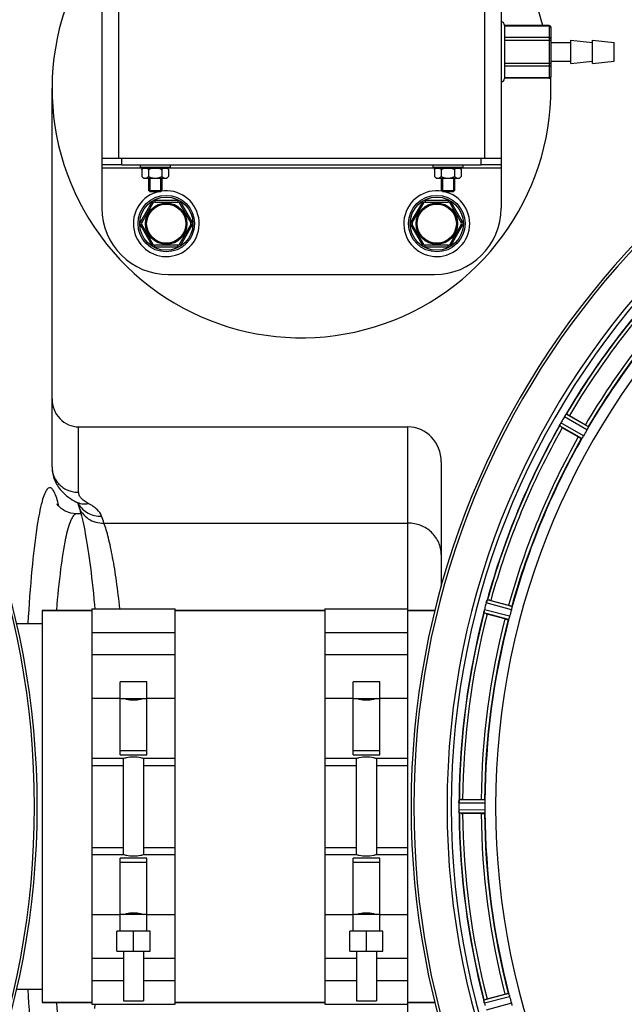
# Model space of a CAD drawing. Units: millimetres. Extents: x -1967 to 3586, y -232 to 3459.
# Drawn here: x 575 to 756, y 188 to 485 of the extents above; entities that cross this region are included whole.
import ezdxf

# ---------------------------------------------------------------- set-up
doc = ezdxf.new("R2010")
doc.units = ezdxf.units.MM
doc.header["$LTSCALE"] = 46.255
doc.header["$PDMODE"] = 3
doc.header["$PDSIZE"] = 0.3125
doc.layers.get('0').update_dxf_attribs({"linetype": 'CONTINUOUS'})
doc.layers.get('Defpoints').update_dxf_attribs({"linetype": 'CONTINUOUS'})
for name, color, linetype in [('02___PRT_ALL_AXES', 7, 'CONTINUOUS'), ('BEZUGSACHSEN', 7, 'CONTINUOUS'), ('FASEN', 7, 'CONTINUOUS'), ('RUNDUNGEN', 7, 'CONTINUOUS')]:
    doc.layers.add(name, color=color, linetype=linetype)
doc.layers.add('AM_5', color=3, linetype='CONTINUOUS', lineweight=25)
doc.styles.get("Standard").update_dxf_attribs({"font": 'txt', "width": 0.7})
doc.dimstyles.new('AM_DIN$0', dxfattribs={"dimtxt": 3.5, "dimasz": 2.5, "dimexe": 1, "dimexo": 1, "dimgap": 1.5, "dimtad": 1, "dimdsep": 46, "dimtxsty": 'STANDARD', "dimcen": 0, "dimclrd": 256, "dimclre": 256, "dimclrt": 2, "dimadec": 0, "dimazin": 2, "dimtp": 0.1, "dimtm": 0.1, "dimtfac": 0.71, "dimtdec": 3, "dimtmove": 0, "dimatfit": 3, "dimfxl": 1, "dimlwd": -1, "dimlwe": -1, "dimarcsym": 0})

# ---------------------------------------------------------------- blocks, each defined once
blk = doc.blocks.new('*D18')
at = {"layer": 'AM_5', "ltscale": 10, "transparency": 16777216}
for p, q in [((-572.38, 875.87), (2188.91, 875.87)), ((2187.91, 845.87), (2187.91, -202.1)), ((918.33, -232.1), (2188.91, -232.1))]:
    blk.add_line(p, q, dxfattribs=at)
for points in [[(2182.91, 845.87), (2192.91, 845.87), (2187.91, 875.87)], [(2182.91, -202.1), (2192.91, -202.1), (2187.91, -232.1)]]:
    blk.add_solid(points, dxfattribs=at)
at = {"layer": 'Defpoints', "color": 0, "ltscale": 10, "transparency": 16777216}
for p in [(-573.38, 875.87), (917.33, -232.1), (2187.91, -232.1)]:
    blk.add_point(p, dxfattribs=at)
at = {"layer": 'AM_5', "color": 2, "ltscale": 10, "transparency": 16777216, "insert": (2155.41, 321.88), "char_height": 35, "attachment_point": 5, "rotation": 90}
blk.add_mtext('1130', dxfattribs=at)

msp = doc.modelspace()

# ---------------------------------------------------------------- linework, layer by layer
at = {"color": 7, "linetype": 'Continuous'}
for p, q in [((599.333, 442.896), (599.333, 439.896)), ((604.394, 442.896), (605.333, 442.896)), ((713.333, 442.896), (714.272, 442.896)), ((719.333, 442.896), (719.333, 439.896)), ((605.333, 440.896), (599.333, 440.896)), ((610.833, 440.896), (610.833, 440.096)), ((619.833, 440.096), (610.833, 440.096)), ((611.292, 439.555), (611.683, 439.946)), ((611.292, 439.555), (611.292, 437.438)), ((611.683, 439.946), (618.983, 439.946)), ((612.383, 440.096), (612.383, 439.946)), ((613.312, 439.555), (613.312, 437.438)), ((617.354, 439.555), (617.354, 437.438)), ((618.283, 440.096), (618.283, 439.946)), ((619.375, 439.555), (618.983, 439.946)), ((619.375, 439.555), (619.375, 437.438)), ((619.833, 440.896), (619.833, 440.096)), ((698.833, 440.896), (698.833, 440.096)), ((707.833, 440.096), (698.833, 440.096)), ((699.292, 439.555), (699.683, 439.946)), ((699.292, 439.555), (699.292, 437.438)), ((699.683, 439.946), (706.983, 439.946)), ((700.383, 440.096), (700.383, 439.946)), ((701.312, 439.555), (701.312, 437.438)), ((705.354, 439.555), (705.354, 437.438)), ((706.283, 440.096), (706.283, 439.946)), ((707.375, 439.555), (706.983, 439.946)), ((707.375, 439.555), (707.375, 437.438)), ((707.833, 440.896), (707.833, 440.096)), ((719.333, 440.896), (713.333, 440.896)), ((611.833, 436.896), (611.292, 437.438)), ((611.834, 436.896), (618.832, 436.896)), ((613.333, 436.896), (613.333, 433.246)), ((613.683, 436.896), (613.683, 432.896)), ((616.983, 436.896), (616.983, 432.896)), ((617.333, 436.896), (617.333, 433.246)), ((618.833, 436.896), (619.375, 437.438)), ((699.833, 436.896), (699.292, 437.438)), ((699.834, 436.896), (706.832, 436.896)), ((701.333, 436.896), (701.333, 433.246)), ((701.683, 436.896), (701.683, 432.896)), ((704.983, 436.896), (704.983, 432.896)), ((705.333, 436.896), (705.333, 433.246)), ((706.833, 436.896), (707.375, 437.438)), ((616.983, 432.896), (613.683, 432.896)), ((704.983, 432.896), (701.683, 432.896)), ((739.864, 365.502), (744.677, 362.723)), ((742.562, 359.06), (737.749, 361.839)), ((591.645, 335.896), (591.645, 335.896)), ((716.222, 309.868), (721.591, 308.43)), ((581.333, 306.896), (596.333, 306.896)), ((596.333, 307.396), (621.333, 307.396)), ((596.333, 307.396), (596.333, 188.396)), ((621.333, 188.396), (621.333, 307.396)), ((621.333, 306.896), (666.333, 306.896)), ((666.333, 307.396), (691.333, 307.396)), ((666.333, 307.396), (666.333, 188.396)), ((691.333, 188.396), (691.333, 307.396)), ((691.333, 306.896), (699.435, 306.896)), ((720.496, 304.344), (715.127, 305.782)), ((596.333, 300.291), (621.333, 300.291)), ((666.333, 300.291), (691.333, 300.291)), ((621.333, 293.517), (596.333, 293.517)), ((691.333, 293.517), (666.333, 293.517)), ((612.833, 285.396), (604.833, 285.396)), ((604.833, 263.464), (604.833, 285.396)), ((612.833, 263.464), (612.833, 285.396)), ((682.833, 285.396), (674.833, 285.396)), ((674.833, 263.464), (674.833, 285.396)), ((682.833, 263.464), (682.833, 285.396)), ((604.833, 280.396), (612.833, 280.396)), ((674.833, 280.396), (682.833, 280.396)), ((612.833, 264.609), (604.833, 264.609)), ((682.833, 264.609), (674.833, 264.609)), ((596.333, 262.396), (605.833, 262.396)), ((604.833, 263.464), (612.833, 263.464)), ((605.833, 233.396), (605.833, 262.396)), ((611.833, 262.396), (621.333, 262.396)), ((611.833, 262.396), (611.833, 233.396)), ((666.333, 262.396), (675.833, 262.396)), ((674.833, 263.464), (682.833, 263.464)), ((675.833, 233.396), (675.833, 262.396)), ((681.833, 262.396), (691.333, 262.396)), ((681.833, 262.396), (681.833, 233.396)), ((706.665, 248.947), (706.663, 248.597)), ((707.785, 250.011), (713.343, 250.011)), ((713.343, 245.781), (707.785, 245.781)), ((605.833, 233.396), (596.333, 233.396)), ((612.833, 232.328), (604.833, 232.328)), ((604.833, 210.396), (604.833, 232.328)), ((604.833, 231.183), (612.833, 231.183)), ((621.333, 233.396), (611.833, 233.396)), ((612.833, 210.396), (612.833, 232.328)), ((675.833, 233.396), (666.333, 233.396)), ((682.833, 232.328), (674.833, 232.328)), ((674.833, 210.396), (674.833, 232.328)), ((674.833, 231.183), (682.833, 231.183)), ((691.333, 233.396), (681.833, 233.396)), ((682.833, 210.396), (682.833, 232.328)), ((612.833, 215.396), (604.833, 215.396)), ((682.833, 215.396), (674.833, 215.396)), ((613.833, 210.396), (603.833, 210.396)), ((603.833, 204.396), (603.833, 210.396)), ((608.833, 204.396), (608.833, 210.396)), ((613.833, 204.396), (613.833, 210.396)), ((683.833, 210.396), (673.833, 210.396)), ((673.833, 204.396), (673.833, 210.396)), ((678.833, 204.396), (678.833, 210.396)), ((683.833, 204.396), (683.833, 210.396)), ((603.833, 204.396), (613.833, 204.396)), ((605.833, 204.396), (605.833, 189.396)), ((611.833, 204.396), (611.833, 189.396)), ((673.833, 204.396), (683.833, 204.396)), ((675.833, 204.396), (675.833, 189.396)), ((681.833, 204.396), (681.833, 189.396)), ((596.333, 202.275), (605.833, 202.275)), ((611.833, 202.275), (621.333, 202.275)), ((666.333, 202.275), (675.833, 202.275)), ((681.833, 202.275), (691.333, 202.275)), ((605.833, 195.502), (596.333, 195.502)), ((621.333, 195.502), (611.833, 195.502)), ((675.833, 195.502), (666.333, 195.502)), ((691.333, 195.502), (681.833, 195.502)), ((715.127, 190.01), (720.496, 191.449)), ((581.333, 188.896), (596.333, 188.896)), ((596.333, 188.396), (621.333, 188.396)), ((605.833, 189.396), (611.833, 189.396)), ((621.333, 188.896), (666.333, 188.896)), ((666.333, 188.396), (691.333, 188.396)), ((675.833, 189.396), (681.833, 189.396)), ((691.333, 188.896), (699.435, 188.896))]:
    msp.add_line(p, q, dxfattribs=at)
at = {"color": 9, "linetype": 'Continuous'}
for p, q in [((611.633, 439.896), (599.333, 439.896)), ((699.633, 439.896), (619.033, 439.896)), ((719.333, 439.896), (707.033, 439.896)), ((745.128, 361.189), (738.361, 365.14)), ((745.579, 362.084), (738.926, 365.969)), ((743.566, 358.598), (736.876, 362.418)), ((744.116, 359.436), (737.311, 363.321)), ((722.423, 307.065), (714.864, 309.13)), ((722.627, 308.046), (715.195, 310.076)), ((721.585, 304.158), (714.134, 306.116)), ((721.899, 305.109), (714.321, 307.101)), ((596.333, 280.506), (604.833, 280.506)), ((612.833, 280.506), (621.333, 280.506)), ((666.333, 280.506), (674.833, 280.506)), ((682.833, 280.506), (691.333, 280.506)), ((596.333, 260.25), (605.833, 260.25)), ((611.833, 260.25), (621.333, 260.25)), ((666.333, 260.25), (675.833, 260.25)), ((681.833, 260.25), (691.333, 260.25)), ((714.5, 248.909), (706.665, 248.947)), ((714.443, 249.909), (706.739, 249.946)), ((714.5, 246.884), (706.665, 246.846)), ((714.443, 245.884), (706.739, 245.846)), ((596.333, 235.543), (605.833, 235.543)), ((611.833, 235.543), (621.333, 235.543)), ((666.333, 235.543), (675.833, 235.543)), ((681.833, 235.543), (691.333, 235.543)), ((604.833, 215.286), (596.333, 215.286)), ((621.333, 215.286), (612.833, 215.286)), ((674.833, 215.286), (666.333, 215.286)), ((691.333, 215.286), (682.833, 215.286)), ((721.585, 191.635), (714.134, 189.677)), ((721.899, 190.683), (714.321, 188.692)), ((722.423, 188.727), (714.864, 186.663))]:
    msp.add_line(p, q, dxfattribs=at)
at = {"color": 7, "linetype": 'Continuous'}
msp.add_lwpolyline([(591.645, 335.896), (589.945, 336.095), (588.252, 336.734), (587.032, 337.561), (586.261, 338.348), (585.918, 338.831), (585.845, 338.958)], dxfattribs=at)
for centre, radius in [((618.674, 423.238), 6.225), ((618.674, 423.238), 6), ((699.992, 423.238), 6.225), ((699.992, 423.238), 6)]:
    msp.add_circle(centre, radius, dxfattribs=at)
for centre, radius, start, end in [((659.333, 463.896), 75, 143.13359, 2.52323), ((659.333, 463.896), 75, 14.61915, 36.86641), ((332.833, 247.896), 247.056, 195, 165), ((939.333, 247.896), 247.056, 15, 345), ((939.333, 247.896), 236.237, 0.97018, 359.02982), ((939.333, 247.896), 221.628, 90, 270), ((618.674, 423.238), 9.9, 102.15084, 99.28835), ((699.992, 423.238), 9.9, 80.71165, 77.84916), ((939.333, 247.896), 232.558, 135.51242, 149.48746), ((939.333, 247.896), 225, 135.52969, 149.47031), ((943.682, 245.385), 237.693, 149.91562, 150.25322), ((943.558, 245.457), 237.549, 149.74671, 149.91561), ((744.33, 361.648), 6.915, 147.48292, 149.66783), ((745.366, 361.027), 8.123, 148.69484, 149.57585), ((743.972, 361.876), 6.491, 147.47909, 148.7055), ((744.602, 361.473), 7.239, 146.49533, 147.46876), ((744.795, 361.342), 7.471, 146.47763, 147.41834), ((732.279, 370.161), 7.837, 325.53323, 326.00831), ((727.49, 344.108), 24.715, 59.95632, 61.11446), ((939.333, 247.896), 232.558, 150.51242, 164.48513), ((729.43, 366.318), 8.385, 334.00007, 334.50984), ((746.488, 358.306), 10.461, 153.18286, 153.81993), ((744.643, 359.23), 8.397, 153.13099, 153.92369), ((743.335, 359.89), 6.933, 151.55132, 153.1098), ((742.933, 360.102), 6.478, 151.97047, 153.17357), ((743.442, 359.825), 7.058, 150.98236, 151.92661), ((743.339, 359.889), 6.936, 150.33982, 151.55765), ((744.651, 359.156), 8.44, 150.42948, 150.99323), ((751.529, 385.707), 27.561, 239.44724, 240.00171), ((939.333, 247.896), 225, 150.52969, 164.47031), ((935.603, 250.05), 220.528, 149.73697, 150.26303), ((944.126, 246.612), 237.632, 164.91558, 165.08442), ((940.377, 247.628), 233.749, 164.74534, 164.91699), ((722.691, 306.971), 8.119, 163.69326, 164.57573), ((721.394, 307.346), 6.769, 161.61978, 163.65783), ((707.176, 312.594), 8.384, 340.48193, 340.99266), ((709.807, 286), 24.715, 74.95632, 76.11446), ((939.333, 247.896), 232.558, 165.51011, 179.48297), ((721.368, 305.28), 7.279, 166.77859, 168.77006), ((721.039, 305.353), 6.942, 165.33758, 166.74562), ((721.929, 305.12), 7.862, 165.40862, 166.5814), ((948.04, 245.576), 241.681, 165.08583, 165.25184), ((722.26, 332.404), 27.561, 254.44724, 255.00171), ((935.171, 249.011), 220.526, 164.73697, 165.26303), ((939.333, 247.896), 225, 165.52733, 179.46563), ((714.783, 248.887), 8.119, 178.69325, 179.57573), ((713.433, 248.913), 6.769, 176.61977, 178.65782), ((697.799, 250.345), 8.928, 355.48442, 356.00918), ((707.766, 225.296), 24.715, 89.95632, 91.11446), ((932.899, 247.896), 218.401, 179.73441, 180.26559), ((943.153, 247.896), 236.491, 179.8303, 180.25444), ((713.714, 246.878), 7.049, 180.34197, 181.5511), ((713.678, 246.876), 7.014, 181.54128, 182.70065), ((709.72, 246.294), 3.022, 183.96292, 185.30279), ((939.333, 247.896), 232.558, 180.51703, 194.48989), ((707.766, 270.496), 24.715, 268.88554, 270.04368), ((939.333, 247.896), 225, 180.53437, 194.47267), ((722.26, 163.388), 27.561, 104.99829, 105.55276), ((935.171, 246.781), 220.526, 194.73697, 195.26303), ((720.86, 190.41), 6.761, 191.6184, 193.63121), ((722.158, 190.73), 8.098, 193.66883, 194.57655), ((720.975, 190.424), 6.876, 193.51913, 194.66942), ((948.04, 250.217), 241.681, 194.74816, 194.91417)]:
    msp.add_arc(centre, radius, start, end, dxfattribs=at)
at = {"color": 9, "linetype": 'Continuous'}
for centre, radius, start, end in [((332.833, 247.896), 246.237, 195, 165), ((939.333, 247.896), 246.237, 15, 345), ((939.333, 247.896), 232.635, 135.44604, 149.55384), ((939.333, 247.896), 231.557, 135.52333, 149.47667), ((939.333, 247.896), 226, 135.5362, 149.4638), ((939.333, 247.896), 224.863, 135.43691, 149.56298), ((939.333, 247.896), 232.635, 150.44603, 164.55151), ((939.333, 247.896), 231.557, 150.52333, 164.47667), ((939.333, 247.896), 226, 150.5362, 164.4638), ((939.333, 247.896), 224.863, 150.4369, 164.56064), ((544.569, 328.333), 42.969, 13.42236, 14.01881), ((939.333, 247.896), 232.635, 165.44372, 179.54984), ((939.333, 247.896), 231.557, 165.52333, 179.47667), ((939.333, 247.896), 226, 165.5362, 179.4638), ((939.333, 247.896), 224.863, 165.43459, 179.55904), ((939.333, 247.896), 232.635, 180.45016, 194.55628), ((939.333, 247.896), 224.863, 180.44096, 194.56541), ((939.333, 247.896), 231.557, 180.52333, 194.47667), ((939.333, 247.896), 226, 180.5362, 194.4638)]:
    msp.add_arc(centre, radius, start, end, dxfattribs=at)
at = {"color": 7, "linetype": 'Continuous'}
for points, knots in [([(611.292, 439.555), (611.312, 439.575), (611.392, 439.653), (611.475, 439.727), (611.54, 439.779)], [0, 0, 0, 0, 0.2557665, 1, 1, 1, 1]), ([(611.54, 439.779), (611.56, 439.795), (611.638, 439.855), (611.72, 439.91), (611.784, 439.946)], [0, 0, 0, 0, 0.2568763, 1, 1, 1, 1]), ([(612.82, 439.946), (612.863, 439.922), (613.041, 439.809), (613.199, 439.668), (613.312, 439.555)], [0, 0, 0, 0, 0.2372618, 1, 1, 1, 1]), ([(617.354, 439.555), (617.393, 439.594), (617.544, 439.739), (617.712, 439.87), (617.846, 439.946)], [0, 0, 0, 0, 0.2626751, 1, 1, 1, 1]), ([(618.882, 439.946), (618.903, 439.934), (618.988, 439.884), (619.068, 439.826), (619.126, 439.779)], [0, 0, 0, 0, 0.243234, 1, 1, 1, 1]), ([(619.126, 439.779), (619.147, 439.762), (619.233, 439.691), (619.315, 439.614), (619.375, 439.555)], [0, 0, 0, 0, 0.2441309, 1, 1, 1, 1]), ([(699.292, 439.555), (699.312, 439.575), (699.392, 439.653), (699.475, 439.727), (699.54, 439.779)], [0, 0, 0, 0, 0.2557665, 1, 1, 1, 1]), ([(699.54, 439.779), (699.56, 439.795), (699.638, 439.855), (699.72, 439.91), (699.784, 439.946)], [0, 0, 0, 0, 0.2568763, 1, 1, 1, 1]), ([(700.82, 439.946), (700.863, 439.922), (701.041, 439.809), (701.199, 439.668), (701.312, 439.555)], [0, 0, 0, 0, 0.2372618, 1, 1, 1, 1]), ([(705.354, 439.555), (705.393, 439.594), (705.544, 439.739), (705.712, 439.87), (705.846, 439.946)], [0, 0, 0, 0, 0.2626751, 1, 1, 1, 1]), ([(706.882, 439.946), (706.903, 439.934), (706.988, 439.884), (707.068, 439.826), (707.126, 439.779)], [0, 0, 0, 0, 0.243234, 1, 1, 1, 1]), ([(707.126, 439.779), (707.147, 439.762), (707.233, 439.691), (707.315, 439.614), (707.375, 439.555)], [0, 0, 0, 0, 0.2441309, 1, 1, 1, 1]), ([(611.292, 437.438), (611.368, 437.361), (611.522, 437.219), (611.77, 437.044), (612.03, 436.925), (612.213, 436.896), (612.302, 436.896)], [0, 0, 0, 0, 0.2760236, 0.5340725, 0.7735073, 1, 1, 1, 1]), ([(612.302, 436.896), (612.483, 436.896), (612.765, 436.993), (613.082, 437.219), (613.236, 437.361), (613.312, 437.438)], [0, 0, 0, 0, 0.4639802, 0.7229528, 1, 1, 1, 1]), ([(613.312, 437.438), (613.627, 437.281), (614.278, 437.008), (614.982, 436.896), (615.333, 436.896)], [0, 0, 0, 0, 0.5003193, 1, 1, 1, 1]), ([(615.333, 436.896), (615.684, 436.896), (616.389, 437.008), (617.04, 437.281), (617.354, 437.438)], [0, 0, 0, 0, 0.4999097, 1, 1, 1, 1]), ([(617.354, 437.438), (617.43, 437.361), (617.584, 437.219), (617.832, 437.044), (618.092, 436.925), (618.276, 436.896), (618.364, 436.896)], [0, 0, 0, 0, 0.2760236, 0.5340725, 0.7735073, 1, 1, 1, 1]), ([(618.364, 436.896), (618.545, 436.896), (618.827, 436.993), (619.144, 437.219), (619.298, 437.361), (619.375, 437.438)], [0, 0, 0, 0, 0.4639802, 0.7229528, 1, 1, 1, 1]), ([(699.292, 437.438), (699.368, 437.361), (699.522, 437.219), (699.77, 437.044), (700.03, 436.925), (700.213, 436.896), (700.302, 436.896)], [0, 0, 0, 0, 0.2760236, 0.5340725, 0.7735073, 1, 1, 1, 1]), ([(700.302, 436.896), (700.483, 436.896), (700.765, 436.993), (701.082, 437.219), (701.236, 437.361), (701.312, 437.438)], [0, 0, 0, 0, 0.4639802, 0.7229528, 1, 1, 1, 1]), ([(701.312, 437.438), (701.627, 437.281), (702.278, 437.008), (702.982, 436.896), (703.333, 436.896)], [0, 0, 0, 0, 0.5003193, 1, 1, 1, 1]), ([(703.333, 436.896), (703.684, 436.896), (704.389, 437.008), (705.04, 437.281), (705.354, 437.438)], [0, 0, 0, 0, 0.4999097, 1, 1, 1, 1]), ([(705.354, 437.438), (705.43, 437.361), (705.584, 437.219), (705.832, 437.044), (706.092, 436.925), (706.276, 436.896), (706.364, 436.896)], [0, 0, 0, 0, 0.2760236, 0.5340725, 0.7735073, 1, 1, 1, 1]), ([(706.364, 436.896), (706.545, 436.896), (706.827, 436.993), (707.144, 437.219), (707.298, 437.361), (707.375, 437.438)], [0, 0, 0, 0, 0.4639802, 0.7229528, 1, 1, 1, 1]), ([(738.566, 365.469), (738.581, 365.492), (738.639, 365.578), (738.698, 365.663), (738.741, 365.725)], [0, 0, 0, 0, 0.2718536, 1, 1, 1, 1]), ([(738.74, 365.724), (738.726, 365.705), (738.667, 365.62), (738.61, 365.535), (738.566, 365.468)], [0, 0, 0, 0, 0.2258562, 1, 1, 1, 1]), ([(738.777, 365.779), (738.793, 365.802), (738.837, 365.864), (738.878, 365.931), (738.916, 365.963)], [0, 0, 0, 0, 0.3616497, 1, 1, 1, 1]), ([(738.916, 365.963), (738.918, 365.964), (738.921, 365.967), (738.925, 365.968), (738.926, 365.969)], [0, 0, 0, 0, 0.6128002, 1, 1, 1, 1]), ([(736.876, 362.418), (736.866, 362.438), (736.92, 362.521), (736.94, 362.59), (736.966, 362.641)], [0, 0, 0, 0, 0.2877064, 1, 1, 1, 1]), ([(744.677, 362.723), (744.788, 362.659), (744.99, 362.54), (745.23, 362.396), (745.379, 362.3), (745.462, 362.249), (745.495, 362.218), (745.529, 362.199), (745.526, 362.193)], [0, 0, 0, 0, 0.3816369, 0.706167, 0.8303181, 0.9224739, 0.9795357, 1, 1, 1, 1]), ([(745.456, 361.803), (745.433, 361.759), (745.328, 361.552), (745.22, 361.347), (745.128, 361.189)], [0, 0, 0, 0, 0.2151567, 1, 1, 1, 1]), ([(745.579, 362.084), (745.583, 362.076), (745.569, 362.045), (745.537, 361.954), (745.49, 361.868), (745.456, 361.803)], [0, 0, 0, 0, 0.0871798, 0.2861838, 1, 1, 1, 1]), ([(742.562, 359.06), (742.673, 358.996), (742.877, 358.88), (743.122, 358.744), (743.279, 358.664), (743.365, 358.617), (743.409, 358.605), (743.442, 358.584), (743.446, 358.59)], [0, 0, 0, 0, 0.381637, 0.7061671, 0.8303182, 0.922474, 0.9795357, 1, 1, 1, 1]), ([(743.749, 358.845), (743.709, 358.784), (743.658, 358.7), (743.595, 358.626), (743.575, 358.599), (743.566, 358.598)], [0, 0, 0, 0, 0.7138306, 0.9128354, 1, 1, 1, 1]), ([(744.116, 359.436), (744.084, 359.38), (743.967, 359.18), (743.839, 358.987), (743.748, 358.846)], [0, 0, 0, 0, 0.2754788, 1, 1, 1, 1]), ([(714.867, 309.139), (714.883, 309.2), (714.947, 309.42), (715.023, 309.636), (715.078, 309.793)], [0, 0, 0, 0, 0.2734943, 1, 1, 1, 1]), ([(715.079, 309.792), (715.07, 309.769), (715.033, 309.665), (714.997, 309.561), (714.97, 309.48)], [0, 0, 0, 0, 0.2249582, 1, 1, 1, 1]), ([(715.101, 309.855), (715.11, 309.881), (715.137, 309.952), (715.159, 310.028), (715.187, 310.068)], [0, 0, 0, 0, 0.3621742, 1, 1, 1, 1]), ([(715.187, 310.068), (715.189, 310.07), (715.191, 310.073), (715.194, 310.076), (715.195, 310.076)], [0, 0, 0, 0, 0.6118725, 1, 1, 1, 1]), ([(721.591, 308.43), (721.714, 308.397), (721.94, 308.334), (722.209, 308.257), (722.378, 308.203), (722.472, 308.175), (722.511, 308.153), (722.549, 308.144), (722.547, 308.137)], [0, 0, 0, 0, 0.381637, 0.7061671, 0.8303182, 0.922474, 0.9795357, 1, 1, 1, 1]), ([(722.627, 308.046), (722.633, 308.039), (722.628, 308.006), (722.621, 307.909), (722.597, 307.814), (722.581, 307.743)], [0, 0, 0, 0, 0.0875233, 0.2865158, 1, 1, 1, 1]), ([(714.134, 306.116), (714.119, 306.133), (714.149, 306.227), (714.152, 306.299), (714.163, 306.355)], [0, 0, 0, 0, 0.288118, 1, 1, 1, 1]), ([(714.165, 306.365), (714.17, 306.389), (714.191, 306.5), (714.211, 306.611), (714.228, 306.697)], [0, 0, 0, 0, 0.2177552, 1, 1, 1, 1]), ([(714.282, 306.945), (714.27, 306.897), (714.231, 306.723), (714.197, 306.548), (714.175, 306.42)], [0, 0, 0, 0, 0.2754838, 1, 1, 1, 1]), ([(721.899, 305.109), (721.883, 305.048), (721.821, 304.824), (721.747, 304.604), (721.697, 304.444)], [0, 0, 0, 0, 0.2754134, 1, 1, 1, 1]), ([(722.581, 307.743), (722.57, 307.694), (722.525, 307.466), (722.471, 307.241), (722.423, 307.065)], [0, 0, 0, 0, 0.2150807, 1, 1, 1, 1]), ([(720.496, 304.344), (720.619, 304.311), (720.847, 304.252), (721.118, 304.184), (721.291, 304.147), (721.386, 304.124), (721.431, 304.123), (721.469, 304.112), (721.471, 304.119)], [0, 0, 0, 0, 0.381637, 0.7061671, 0.8303182, 0.922474, 0.9795357, 1, 1, 1, 1]), ([(721.697, 304.444), (721.675, 304.374), (721.646, 304.281), (721.606, 304.193), (721.594, 304.161), (721.585, 304.158)], [0, 0, 0, 0, 0.7140806, 0.9131097, 1, 1, 1, 1]), ([(611.833, 280.396), (611.545, 280.294), (610.568, 279.993), (608.833, 279.749), (607.098, 279.993), (606.121, 280.294), (605.833, 280.396)], [0, 0, 0, 0, 0.1502929, 0.5000054, 0.8497042, 1, 1, 1, 1]), ([(681.833, 280.396), (681.545, 280.294), (680.568, 279.993), (678.833, 279.749), (677.098, 279.993), (676.121, 280.294), (675.833, 280.396)], [0, 0, 0, 0, 0.1502929, 0.5000054, 0.8497042, 1, 1, 1, 1]), ([(605.833, 262.396), (606.122, 262.488), (607.103, 262.757), (608.833, 262.97), (610.563, 262.757), (611.544, 262.488), (611.833, 262.396)], [0, 0, 0, 0, 0.1495333, 0.5000045, 0.8504643, 1, 1, 1, 1]), ([(675.833, 262.396), (676.122, 262.488), (677.103, 262.757), (678.833, 262.97), (680.563, 262.757), (681.544, 262.488), (681.833, 262.396)], [0, 0, 0, 0, 0.1495333, 0.5000045, 0.8504643, 1, 1, 1, 1]), ([(706.664, 248.957), (706.665, 249.019), (706.669, 249.248), (706.686, 249.477), (706.699, 249.642)], [0, 0, 0, 0, 0.2725748, 1, 1, 1, 1]), ([(706.7, 249.641), (706.698, 249.617), (706.689, 249.507), (706.681, 249.397), (706.676, 249.312)], [0, 0, 0, 0, 0.2249583, 1, 1, 1, 1]), ([(706.705, 249.708), (706.709, 249.765), (706.728, 249.835), (706.72, 249.934), (706.739, 249.946)], [0, 0, 0, 0, 0.7129854, 1, 1, 1, 1]), ([(713.343, 250.011), (713.47, 250.011), (713.705, 250.009), (713.985, 250.005), (714.162, 249.996), (714.26, 249.993), (714.303, 249.982), (714.343, 249.983), (714.343, 249.976)], [0, 0, 0, 0, 0.381637, 0.7061671, 0.8303182, 0.922474, 0.9795356, 1, 1, 1, 1]), ([(714.443, 249.909), (714.451, 249.904), (714.456, 249.871), (714.474, 249.775), (714.474, 249.677), (714.477, 249.604)], [0, 0, 0, 0, 0.0878294, 0.2867973, 1, 1, 1, 1]), ([(714.477, 249.604), (714.479, 249.554), (714.496, 249.323), (714.501, 249.091), (714.5, 248.909)], [0, 0, 0, 0, 0.2150366, 1, 1, 1, 1]), ([(706.665, 246.846), (706.665, 246.782), (706.669, 246.55), (706.685, 246.319), (706.7, 246.151)], [0, 0, 0, 0, 0.2742023, 1, 1, 1, 1]), ([(706.705, 246.069), (706.703, 246.102), (706.69, 246.261), (706.678, 246.42), (706.672, 246.545)], [0, 0, 0, 0, 0.2124402, 1, 1, 1, 1]), ([(706.739, 245.846), (706.726, 245.855), (706.727, 245.924), (706.715, 245.974), (706.711, 246.014)], [0, 0, 0, 0, 0.2907048, 1, 1, 1, 1]), ([(714.477, 246.189), (714.474, 246.116), (714.474, 246.018), (714.456, 245.922), (714.451, 245.889), (714.443, 245.884)], [0, 0, 0, 0, 0.713203, 0.9121706, 1, 1, 1, 1]), ([(714.5, 246.884), (714.501, 246.82), (714.5, 246.588), (714.484, 246.357), (714.477, 246.189)], [0, 0, 0, 0, 0.2755568, 1, 1, 1, 1]), ([(713.343, 245.781), (713.47, 245.781), (713.705, 245.783), (713.985, 245.788), (714.162, 245.797), (714.26, 245.799), (714.303, 245.81), (714.343, 245.809), (714.343, 245.816)], [0, 0, 0, 0, 0.381637, 0.7061671, 0.8303182, 0.922474, 0.9795357, 1, 1, 1, 1]), ([(611.833, 233.396), (611.544, 233.304), (610.563, 233.035), (608.833, 232.823), (607.103, 233.035), (606.122, 233.304), (605.833, 233.396)], [0, 0, 0, 0, 0.1495328, 0.5000042, 0.8504646, 1, 1, 1, 1]), ([(681.833, 233.396), (681.544, 233.304), (680.563, 233.035), (678.833, 232.823), (677.103, 233.035), (676.122, 233.304), (675.833, 233.396)], [0, 0, 0, 0, 0.1495328, 0.5000042, 0.8504646, 1, 1, 1, 1]), ([(605.833, 215.396), (606.121, 215.499), (607.098, 215.799), (608.833, 216.044), (610.568, 215.799), (611.545, 215.499), (611.833, 215.396)], [0, 0, 0, 0, 0.1502935, 0.5000058, 0.8497038, 1, 1, 1, 1]), ([(675.833, 215.396), (676.121, 215.499), (677.098, 215.799), (678.833, 216.044), (680.568, 215.799), (681.545, 215.499), (681.833, 215.396)], [0, 0, 0, 0, 0.1502935, 0.5000058, 0.8497038, 1, 1, 1, 1]), ([(714.163, 189.438), (714.152, 189.494), (714.149, 189.566), (714.119, 189.659), (714.134, 189.677)], [0, 0, 0, 0, 0.7118825, 1, 1, 1, 1]), ([(720.496, 191.449), (720.619, 191.482), (720.847, 191.541), (721.118, 191.609), (721.291, 191.646), (721.386, 191.668), (721.431, 191.669), (721.469, 191.68), (721.471, 191.674)], [0, 0, 0, 0, 0.381637, 0.7061671, 0.8303182, 0.922474, 0.9795357, 1, 1, 1, 1]), ([(721.585, 191.635), (721.594, 191.632), (721.606, 191.6), (721.646, 191.512), (721.675, 191.419), (721.697, 191.349)], [0, 0, 0, 0, 0.08689, 0.2859195, 1, 1, 1, 1]), ([(721.697, 191.349), (721.712, 191.301), (721.783, 191.08), (721.853, 190.859), (721.899, 190.683)], [0, 0, 0, 0, 0.2152334, 1, 1, 1, 1]), ([(714.289, 188.816), (714.276, 188.874), (714.229, 189.077), (714.194, 189.282), (714.165, 189.428)], [0, 0, 0, 0, 0.283486, 1, 1, 1, 1]), ([(714.175, 189.372), (714.179, 189.348), (714.199, 189.24), (714.22, 189.132), (714.237, 189.048)], [0, 0, 0, 0, 0.2249582, 1, 1, 1, 1]), ([(722.423, 188.727), (722.44, 188.666), (722.5, 188.442), (722.544, 188.214), (722.581, 188.05)], [0, 0, 0, 0, 0.2755423, 1, 1, 1, 1])]:
    msp.add_open_spline(points, degree=3, knots=knots, dxfattribs=at)
for points in [[(613.312, 439.555), (613.628, 439.713), (613.958, 439.85), (614.297, 439.946)], [(616.369, 439.946), (616.709, 439.85), (617.038, 439.713), (617.354, 439.555)], [(701.312, 439.555), (701.628, 439.713), (701.958, 439.85), (702.297, 439.946)], [(704.369, 439.946), (704.709, 439.85), (705.038, 439.713), (705.354, 439.555)], [(738.777, 365.779), (738.764, 365.761), (738.751, 365.742), (738.739, 365.723)], [(736.995, 362.701), (736.985, 362.682), (736.975, 362.663), (736.967, 362.643)], [(737.1, 362.922), (737.064, 362.848), (737.029, 362.775), (736.995, 362.701)], [(736.998, 362.709), (737.032, 362.78), (737.066, 362.851), (737.1, 362.921)], [(715.101, 309.855), (715.093, 309.833), (715.085, 309.812), (715.079, 309.79)], [(714.175, 306.42), (714.171, 306.399), (714.167, 306.378), (714.164, 306.357)], [(706.705, 249.708), (706.703, 249.685), (706.701, 249.663), (706.7, 249.64)], [(706.7, 246.151), (706.702, 246.13), (706.703, 246.108), (706.705, 246.087)], [(714.163, 189.438), (714.167, 189.415), (714.171, 189.393), (714.176, 189.371)]]:
    msp.add_open_spline(points, degree=3, dxfattribs=at)
at = {"color": 9, "linetype": 'Continuous'}
for points, knots in [([(585.355, 341.679), (585.162, 342.166), (584.822, 342.904), (584.064, 343.861), (583.002, 343.666), (582.679, 343.083), (582.493, 342.759)], [0, 0, 0, 0, 0.3581907, 0.5785993, 0.744313, 1, 1, 1, 1]), ([(582.493, 342.759), (581.791, 341.535), (580.799, 337.853), (580.121, 334.188), (579.766, 331.877)], [0, 0, 0, 0, 0.3762802, 1, 1, 1, 1]), ([(586.258, 338.742), (586.187, 339.027), (585.928, 340.018), (585.624, 340.999), (585.355, 341.679)], [0, 0, 0, 0, 0.2860159, 1, 1, 1, 1]), ([(591.644, 335.896), (591.329, 335.896), (590.563, 335.311), (589.398, 332.856), (588.807, 330.464), (588.415, 328.615)], [0, 0, 0, 0, 0.1152019, 0.3102346, 1, 1, 1, 1]), ([(579.766, 331.877), (579.125, 327.692), (578.063, 318.058), (577.368, 308.396), (577.045, 302.953)], [0, 0, 0, 0, 0.4370882, 1, 1, 1, 1]), ([(588.415, 328.615), (587.77, 325.573), (586.7, 318.364), (585.983, 311.121), (585.636, 306.967)], [0, 0, 0, 0, 0.4272915, 1, 1, 1, 1]), ([(577.046, 192.834), (577.366, 187.421), (578.058, 177.804), (579.112, 168.213), (579.747, 164.042)], [0, 0, 0, 0, 0.5623622, 1, 1, 1, 1]), ([(585.636, 188.821), (585.999, 184.477), (586.748, 176.977), (587.883, 169.512), (588.583, 166.412)], [0, 0, 0, 0, 0.578326, 1, 1, 1, 1])]:
    msp.add_open_spline(points, degree=3, knots=knots, dxfattribs=at)
at = {"layer": '02___PRT_ALL_AXES', "color": 7, "linetype": 'Continuous'}
for p, q in [((593.03, 335.896), (591.643, 335.896)), ((581.333, 302.896), (573.675, 302.896)), ((581.333, 192.896), (573.675, 192.896))]:
    msp.add_line(p, q, dxfattribs=at)
at = {"layer": 'BEZUGSACHSEN', "color": 7, "linetype": 'Continuous'}
for p, q in [((734.333, 477.696), (740.333, 477.696)), ((740.333, 478.396), (746.833, 477.696)), ((740.333, 471.396), (740.333, 478.396)), ((746.833, 478.396), (753.333, 477.696)), ((746.833, 471.396), (746.833, 478.396)), ((753.333, 472.096), (753.333, 477.696)), ((734.333, 472.096), (740.333, 472.096)), ((740.333, 471.396), (746.833, 472.096)), ((746.833, 471.396), (753.333, 472.096)), ((596.333, 306.896), (581.333, 306.896)), ((581.333, 306.896), (581.333, 188.896)), ((666.333, 306.896), (621.333, 306.896)), ((699.435, 306.896), (691.333, 306.896)), ((596.333, 188.896), (581.333, 188.896)), ((666.333, 188.896), (621.333, 188.896)), ((699.435, 188.896), (691.333, 188.896))]:
    msp.add_line(p, q, dxfattribs=at)
msp.add_arc((939.333, 247.896), 235, 90, 270, dxfattribs=at)
at = {"layer": 'FASEN', "color": 7, "linetype": 'Continuous'}
for p, q in [((613.333, 433.246), (617.333, 433.246)), ((613.683, 432.896), (613.333, 433.246)), ((613.684, 432.896), (616.983, 432.896)), ((616.983, 432.896), (617.333, 433.246)), ((701.333, 433.246), (705.333, 433.246)), ((701.683, 432.896), (701.333, 433.246)), ((701.684, 432.896), (704.983, 432.896)), ((704.983, 432.896), (705.333, 433.246))]:
    msp.add_line(p, q, dxfattribs=at)
at = {"layer": 'RUNDUNGEN', "color": 7, "linetype": 'Continuous'}
for p, q in [((599.333, 530.896), (599.333, 442.896)), ((719.333, 530.896), (719.333, 442.896)), ((720.333, 482.896), (720.333, 466.896)), ((733.833, 482.825), (720.333, 482.825)), ((734.333, 482.324), (734.333, 467.468)), ((733.833, 466.968), (720.333, 466.968)), ((584.333, 349.995), (584.333, 463.896)), ((599.333, 442.896), (605.333, 442.896)), ((605.333, 442.896), (713.333, 442.896)), ((713.333, 442.896), (719.333, 442.896)), ((599.333, 439.896), (599.333, 427.896)), ((605.333, 440.896), (713.333, 440.896)), ((719.333, 439.896), (719.333, 427.896)), ((611.313, 423.488), (614.777, 429.488)), ((615.21, 429.738), (622.139, 429.738)), ((622.572, 429.488), (626.036, 423.488)), ((692.63, 423.488), (696.095, 429.488)), ((696.528, 429.738), (703.456, 429.738)), ((703.889, 429.488), (707.353, 423.488)), ((614.777, 416.988), (611.313, 422.988)), ((626.036, 422.988), (622.572, 416.988)), ((696.095, 416.988), (692.63, 422.988)), ((707.353, 422.988), (703.889, 416.988)), ((622.139, 416.738), (615.21, 416.738)), ((703.456, 416.738), (696.528, 416.738)), ((619.333, 407.896), (699.333, 407.896)), ((592.333, 362.104), (691.333, 362.104)), ((701.333, 351.549), (701.333, 314.125)), ((592.352, 338.188), (592.352, 338.188))]:
    msp.add_line(p, q, dxfattribs=at)
at = {"layer": 'RUNDUNGEN', "color": 9, "linetype": 'Continuous'}
for p, q in [((604.333, 532.896), (604.333, 442.896)), ((714.333, 532.896), (714.333, 442.896)), ((733.833, 482.825), (733.833, 466.968)), ((733.833, 482.691), (720.333, 482.691)), ((733.833, 479.226), (720.333, 479.226)), ((734.333, 478.36), (720.333, 478.36)), ((734.333, 471.432), (720.333, 471.432)), ((733.833, 470.566), (720.333, 470.566)), ((733.833, 467.102), (720.333, 467.102)), ((605.333, 440.896), (605.333, 442.896)), ((713.333, 440.896), (713.333, 442.896)), ((614.344, 429.738), (610.88, 423.738)), ((614.344, 429.738), (614.777, 429.488)), ((622.139, 430.238), (615.21, 430.238)), ((615.21, 430.238), (615.21, 429.738)), ((622.139, 430.238), (622.139, 429.738)), ((623.005, 429.738), (622.572, 429.488)), ((626.469, 423.738), (623.005, 429.738)), ((695.662, 429.738), (692.197, 423.738)), ((695.662, 429.738), (696.095, 429.488)), ((703.456, 430.238), (696.528, 430.238)), ((696.528, 430.238), (696.528, 429.738)), ((703.456, 430.238), (703.456, 429.738)), ((704.322, 429.738), (703.889, 429.488)), ((707.786, 423.738), (704.322, 429.738)), ((610.88, 423.738), (611.313, 423.488)), ((626.469, 423.738), (626.036, 423.488)), ((692.197, 423.738), (692.63, 423.488)), ((707.786, 423.738), (707.353, 423.488)), ((610.88, 422.738), (611.313, 422.988)), ((610.88, 422.738), (614.344, 416.738)), ((623.005, 416.738), (626.469, 422.738)), ((626.469, 422.738), (626.036, 422.988)), ((692.197, 422.738), (692.63, 422.988)), ((692.197, 422.738), (695.662, 416.738)), ((704.322, 416.738), (707.786, 422.738)), ((707.786, 422.738), (707.353, 422.988)), ((614.344, 416.738), (614.777, 416.988)), ((615.21, 416.238), (615.21, 416.738)), ((615.21, 416.238), (622.139, 416.238)), ((622.139, 416.238), (622.139, 416.738)), ((623.005, 416.738), (622.572, 416.988)), ((695.662, 416.738), (696.095, 416.988)), ((696.528, 416.238), (696.528, 416.738)), ((696.528, 416.238), (703.456, 416.238)), ((703.456, 416.238), (703.456, 416.738)), ((704.322, 416.738), (703.889, 416.988)), ((592.333, 342.415), (592.333, 362.104)), ((691.333, 307.396), (691.333, 362.104)), ((599.933, 333.163), (691.333, 333.163)), ((691.333, 133.689), (691.333, 188.396))]:
    msp.add_line(p, q, dxfattribs=at)
at = {"layer": 'RUNDUNGEN', "color": 7, "linetype": 'Continuous'}
for points in [[(584.333, 349.995), (584.337, 349.717), (584.359, 349.266), (584.402, 348.816), (584.465, 348.368), (584.547, 347.922), (584.65, 347.478), (584.773, 347.038), (584.916, 346.601), (585.079, 346.169), (585.263, 345.74), (585.467, 345.315), (585.692, 344.895), (585.938, 344.479), (586.207, 344.068), (586.499, 343.661), (586.814, 343.259), (587.155, 342.861), (587.523, 342.466), (587.925, 342.07), (588.359, 341.678), (588.824, 341.291), (589.321, 340.913), (589.846, 340.545), (590.401, 340.188), (590.984, 339.843), (591.49, 339.565)], [(591.49, 339.565), (591.611, 339.5), (591.763, 339.414), (591.897, 339.335), (592.011, 339.264), (592.108, 339.201), (592.188, 339.146), (592.251, 339.1), (592.299, 339.064), (592.331, 339.037), (592.337, 339.033)], [(592.352, 338.188), (592.492, 337.761), (592.653, 337.24), (592.822, 336.66), (592.998, 336.021), (593.18, 335.324), (593.366, 334.567), (593.556, 333.753), (593.749, 332.881), (593.944, 331.953), (594.14, 330.97), (594.337, 329.933), (594.534, 328.842), (594.731, 327.699), (594.926, 326.504), (595.121, 325.26), (595.314, 323.967), (595.504, 322.626), (595.693, 321.239), (595.878, 319.806), (596.061, 318.329), (596.241, 316.809), (596.417, 315.247), (596.59, 313.643), (596.759, 312), (596.924, 310.319), (597.086, 308.599), (597.193, 307.396)], [(597.193, 188.396), (597.084, 187.179)]]:
    msp.add_lwpolyline(points, dxfattribs=at)
for centre in [(618.674, 423.238), (699.992, 423.238)]:
    msp.add_circle(centre, 8.5, dxfattribs=at)
at = {"layer": 'RUNDUNGEN', "color": 9, "linetype": 'Continuous'}
for centre, radius in [((618.674, 423.238), 8), ((699.992, 423.238), 8), ((618.674, 423.238), 5.9), ((699.992, 423.238), 5.9)]:
    msp.add_circle(centre, radius, dxfattribs=at)
at = {"layer": 'RUNDUNGEN', "color": 7, "linetype": 'Continuous'}
for centre, radius, start, end in [((332.833, 247.896), 247.056, 195, 165), ((939.333, 247.896), 247.056, 15, 345), ((719.333, 482.896), 1, 0, 90), ((733.833, 482.325), 0.5, 359.99952, 90), ((719.333, 466.896), 1, 270, 0), ((733.833, 467.468), 0.5, 270, 0.00048), ((615.21, 429.238), 0.5, 90, 150), ((622.139, 429.238), 0.5, 30, 90), ((696.528, 429.238), 0.5, 90, 150), ((703.456, 429.238), 0.5, 30, 90), ((619.333, 427.896), 20, 180, 270), ((699.333, 427.896), 20, 270, 0), ((611.746, 423.238), 0.5, 150, 210), ((625.603, 423.238), 0.5, 330, 30), ((693.064, 423.238), 0.5, 150, 210), ((706.92, 423.238), 0.5, 330, 30), ((615.21, 417.238), 0.5, 210, 270), ((622.139, 417.238), 0.5, 270, 330), ((696.528, 417.238), 0.5, 210, 270), ((703.456, 417.238), 0.5, 270, 330)]:
    msp.add_arc(centre, radius, start, end, dxfattribs=at)
at = {"layer": 'RUNDUNGEN', "color": 9, "linetype": 'Continuous'}
for centre, radius, start, end in [((733.939, 482.253), 0.395, 17.21794, 25.59018), ((615.21, 429.238), 1, 90, 150), ((622.139, 429.238), 1, 30, 90), ((696.528, 429.238), 1, 90, 150), ((703.456, 429.238), 1, 30, 90), ((611.746, 423.238), 1, 150, 210), ((625.603, 423.238), 1, 330, 30), ((693.064, 423.238), 1, 150, 210), ((706.92, 423.238), 1, 330, 30), ((615.21, 417.238), 1, 210, 270), ((622.139, 417.238), 1, 270, 330), ((696.528, 417.238), 1, 210, 270), ((703.456, 417.238), 1, 270, 330), ((598.405, 342.565), 7.138, 208.14426, 210.19125), ((-191.333, 66.534), 834.981, 18.622035, 18.773845)]:
    msp.add_arc(centre, radius, start, end, dxfattribs=at)
at = {"layer": 'RUNDUNGEN', "color": 7, "linetype": 'Continuous'}
for centre, major_axis, start_param, end_param in [((592.333, 370.548), (0, 8.444), 1.5707963, 3.1415927), ((691.333, 351.549), (0, 10.555), -1.5707963, 0)]:
    msp.add_ellipse(centre, major_axis=major_axis, ratio=0.9474101, start_param=start_param, end_param=end_param, dxfattribs=at)
at = {"layer": 'RUNDUNGEN', "color": 9, "linetype": 'Continuous'}
for points, knots in [([(734.295, 482.423), (734.257, 482.504), (734.118, 482.645), (733.929, 482.691), (733.833, 482.691)], [0, 0, 0, 0, 0.4824396, 1, 1, 1, 1]), ([(734.333, 478.793), (734.333, 478.85), (734.305, 478.967), (734.153, 479.161), (733.958, 479.226), (733.833, 479.226)], [0, 0, 0, 0, 0.2351572, 0.4805277, 1, 1, 1, 1]), ([(734.333, 470.999), (734.333, 470.943), (734.305, 470.825), (734.153, 470.631), (733.958, 470.566), (733.833, 470.566)], [0, 0, 0, 0, 0.2351572, 0.4805277, 1, 1, 1, 1]), ([(734.295, 467.369), (734.257, 467.289), (734.118, 467.148), (733.929, 467.102), (733.833, 467.102)], [0, 0, 0, 0, 0.4824396, 1, 1, 1, 1]), ([(584.333, 349.995), (584.333, 349.499), (584.437, 348.503), (584.897, 347.07), (585.643, 345.75), (586.646, 344.595), (587.866, 343.648), (589.257, 342.945), (590.765, 342.513), (591.811, 342.415), (592.333, 342.415)], [0, 0, 0, 0, 0.1216686, 0.2438542, 0.3669883, 0.4913512, 0.6170304, 0.7439138, 0.8717111, 1, 1, 1, 1]), ([(595.235, 339.055), (594.798, 339.287), (594.021, 339.758), (593.078, 340.585), (592.563, 341.35), (592.365, 341.966), (592.333, 342.268), (592.333, 342.415)], [0, 0, 0, 0, 0.3192149, 0.584801, 0.8054345, 0.9045313, 1, 1, 1, 1]), ([(591.49, 339.565), (592.044, 339.272), (593.292, 338.877), (594.595, 338.932), (595.235, 339.055)], [0, 0, 0, 0, 0.4903367, 1, 1, 1, 1]), ([(592.236, 338.976), (592.576, 338.391), (593.433, 337.307), (595.125, 336.094), (597.105, 335.364), (598.518, 335.234), (599.224, 335.259)], [0, 0, 0, 0, 0.2447173, 0.4926375, 0.7445194, 1, 1, 1, 1]), ([(592.352, 338.188), (592.604, 337.438), (593.375, 336.005), (595.176, 334.346), (597.441, 333.325), (599.104, 333.135), (599.933, 333.163)], [0, 0, 0, 0, 0.2445383, 0.4919012, 0.7437561, 1, 1, 1, 1]), ([(599.224, 335.259), (598.968, 336.012), (598.136, 337.085), (596.671, 338.236), (595.743, 338.786), (595.235, 339.055)], [0, 0, 0, 0, 0.4255386, 0.692122, 1, 1, 1, 1]), ([(604.731, 307.397), (604.428, 310.17), (603.796, 315.331), (602.817, 321.506), (601.958, 325.829), (601.321, 328.587), (600.665, 331.002), (600.182, 332.484), (599.933, 333.163)], [0, 0, 0, 0, 0.318635, 0.5939816, 0.7141303, 0.8220363, 0.9173912, 1, 1, 1, 1]), ([(701.333, 323.689), (701.333, 324.309), (701.203, 325.554), (700.629, 327.345), (699.696, 328.994), (698.442, 330.439), (696.917, 331.622), (695.178, 332.501), (693.293, 333.042), (691.986, 333.163), (691.333, 333.163)], [0, 0, 0, 0, 0.1216687, 0.2438542, 0.3669883, 0.4913512, 0.6170304, 0.7439137, 0.8717111, 1, 1, 1, 1])]:
    msp.add_open_spline(points, degree=3, knots=knots, dxfattribs=at)
for points in [[(734.333, 482.258), (734.333, 482.295), (734.327, 482.333), (734.316, 482.37)], [(734.333, 467.535), (734.333, 467.478), (734.319, 467.421), (734.295, 467.369)]]:
    msp.add_open_spline(points, degree=3, dxfattribs=at)
at = {"layer": 'RUNDUNGEN', "color": 7, "linetype": 'Continuous'}
msp.add_open_spline([(591.982, 339.282), (592.106, 338.918), (592.229, 338.553), (592.352, 338.188)], degree=3, dxfattribs=at)

# ---------------------------------------------------------------- dimensions: what is measured, and where the dimension line sits
at = {"layer": 'AM_5', "ltscale": 10}
dim = msp.add_linear_dim(base=(2187.906, -232.104), p1=(-573.384, 875.868), p2=(917.333, -232.104), angle=90, text='1130', dimstyle='AM_DIN$0', override={"dimtxt": 35, "dimasz": 30, "dimgap": 15, "dimsah": 1}, dxfattribs=at)
dim.commit()
dim.dimension.update_dxf_attribs({"geometry": '*D18', "text_midpoint": (2155.406, 321.882)})

doc.saveas('drawing.dxf')
